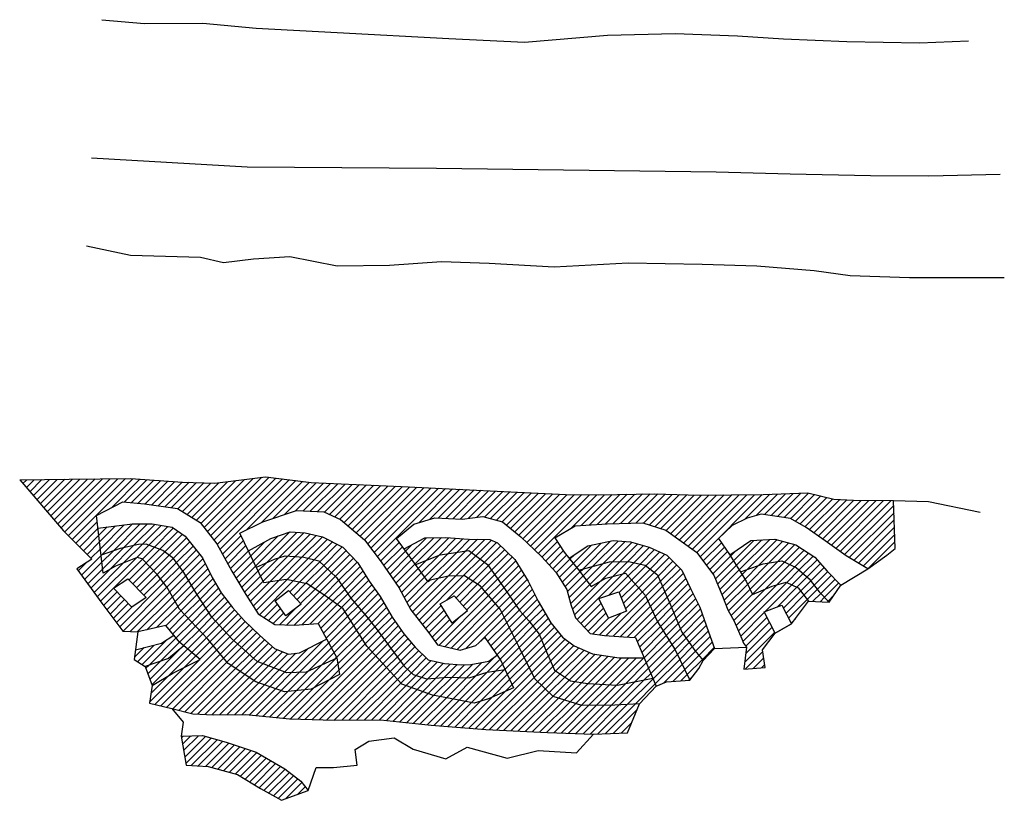
# Model space of a CAD drawing. Extents: x 148.48 to 149.48, y 346.77 to 348.53.
# Drawn here: x 148.48 to 149.07, y 348.07 to 348.53 of the extents above; entities that cross this region are included whole.
import ezdxf

# ---------------------------------------------------------------- set-up
doc = ezdxf.new("R2010")
doc.units = 0
doc.header["$MEASUREMENT"] = 0
doc.layers.get('0').update_dxf_attribs({"linetype": 'CONTINUOUS'})
for name, color, linetype in [('3569U', 7, 'CONTINUOUS'), ('B', 7, 'CONTINUOUS'), ('BROKEN', 8, 'CONTINUOUS'), ('G', 4, 'CONTINUOUS'), ('MOTIFB', 7, 'CONTINUOUS'), ('MOTIFG', 4, 'CONTINUOUS'), ('MOTIFR', 1, 'CONTINUOUS'), ('R', 1, 'CONTINUOUS')]:
    doc.layers.add(name, color=color, linetype=linetype)

# ---------------------------------------------------------------- blocks, each defined once
blk = doc.blocks.new('*X0')
at = {"color": 0}
for p, q in [((148.5274, 348.23033), (148.52777, 348.23071)), ((148.52788, 348.22632), (148.53286, 348.23131)), ((148.52835, 348.22231), (148.53795, 348.2319)), ((148.52883, 348.2183), (148.54304, 348.2325)), ((148.52941, 348.21438), (148.54812, 348.2331)), ((148.53642, 348.2169), (148.55261, 348.23309)), ((148.54293, 348.21892), (148.55709, 348.23308)), ((148.54863, 348.22013), (148.56134, 348.23285)), ((148.55385, 348.22086), (148.56525, 348.23226)), ((148.55782, 348.22035), (148.56915, 348.23168)), ((148.56113, 348.21916), (148.57267, 348.2307)), ((148.56443, 348.21797), (148.5753, 348.22885)), ((148.62186, 348.20805), (148.64203, 348.22822)), ((148.62801, 348.20971), (148.64638, 348.22809)), ((148.63556, 348.21277), (148.65056, 348.22777)), ((148.5674, 348.21645), (148.57794, 348.22699)), ((148.56995, 348.21451), (148.58032, 348.22488)), ((148.5725, 348.21257), (148.5823, 348.22237)), ((148.61893, 348.2141), (148.62733, 348.2225)), ((148.62039, 348.21107), (148.63526, 348.22595)), ((148.64122, 348.21394), (148.65436, 348.22708)), ((148.64535, 348.21359), (148.65805, 348.22628)), ((148.64949, 348.21323), (148.66175, 348.22549)), ((148.65325, 348.2125), (148.66472, 348.22398)), ((148.65689, 348.21165), (148.66769, 348.22245)), ((148.71346, 348.21434), (148.72394, 348.22482)), ((148.71536, 348.21175), (148.72848, 348.22487)), ((148.71727, 348.20917), (148.73303, 348.22493)), ((148.72386, 348.21127), (148.73742, 348.22483)), ((148.73133, 348.21424), (148.74162, 348.22454)), ((148.73688, 348.21531), (148.74582, 348.22425)), ((148.74215, 348.21609), (148.75006, 348.224)), ((148.74741, 348.21686), (148.75449, 348.22394)), ((148.75095, 348.21591), (148.75891, 348.22387)), ((148.75352, 348.21399), (148.7629, 348.22336)), ((148.75609, 348.21207), (148.76597, 348.22195)), ((148.81752, 348.20615), (148.83418, 348.22281)), ((148.82364, 348.20778), (148.83877, 348.2229)), ((148.82976, 348.20941), (148.84293, 348.22258)), ((148.83533, 348.21048), (148.84695, 348.2221)), ((148.90779, 348.21111), (148.91994, 348.22326)), ((148.90952, 348.20835), (148.92474, 348.22356)), ((148.91125, 348.20559), (148.92953, 348.22387)), ((148.91601, 348.20586), (148.93386, 348.22371)), ((148.92305, 348.2084), (148.93739, 348.22274)), ((148.57442, 348.21001), (148.58427, 348.21986)), ((148.5763, 348.2074), (148.58625, 348.21734)), ((148.66017, 348.21045), (148.67065, 348.22092)), ((148.6625, 348.20828), (148.67362, 348.2194)), ((148.66483, 348.20612), (148.67589, 348.21718)), ((148.71155, 348.21692), (148.71532, 348.22069)), ((148.75867, 348.21015), (148.76839, 348.21988)), ((148.76103, 348.20803), (148.77068, 348.21768)), ((148.81193, 348.20954), (148.82283, 348.22044)), ((148.81396, 348.20707), (148.8285, 348.22162)), ((148.83993, 348.21059), (148.85046, 348.22112)), ((148.84453, 348.2107), (148.85396, 348.22014)), ((148.84827, 348.20996), (148.85746, 348.21915)), ((148.85193, 348.20912), (148.86057, 348.21777)), ((148.85537, 348.20808), (148.86368, 348.21639)), ((148.90606, 348.21387), (148.90948, 348.21728)), ((148.92896, 348.20983), (148.94091, 348.22177)), ((148.93426, 348.21063), (148.94443, 348.22081)), ((148.9384, 348.21028), (148.94731, 348.21919)), ((148.94149, 348.20888), (148.95002, 348.21742)), ((148.57818, 348.20478), (148.58823, 348.21483)), ((148.57993, 348.20205), (148.59012, 348.21224)), ((148.66715, 348.20396), (148.67808, 348.21488)), ((148.66948, 348.20179), (148.68027, 348.21258)), ((148.67146, 348.19928), (148.68245, 348.21027)), ((148.76288, 348.20539), (148.77298, 348.21548)), ((148.76474, 348.20276), (148.77527, 348.21329)), ((148.7666, 348.20013), (148.77738, 348.21091)), ((148.80991, 348.21201), (148.81264, 348.21473)), ((148.85792, 348.20613), (148.86679, 348.21501)), ((148.86046, 348.20419), (148.86934, 348.21307)), ((148.86272, 348.20195), (148.87156, 348.2108)), ((148.94457, 348.20748), (148.95274, 348.21564)), ((148.94716, 348.20557), (148.95545, 348.21386)), ((148.94956, 348.20349), (148.95781, 348.21173)), ((148.58163, 348.19925), (148.59162, 348.20924)), ((148.58333, 348.19646), (148.59312, 348.20625)), ((148.67328, 348.19661), (148.68427, 348.2076)), ((148.67511, 348.19395), (148.68598, 348.20482)), ((148.76846, 348.19749), (148.77909, 348.20813)), ((148.77031, 348.19486), (148.7808, 348.20535)), ((148.86405, 348.1988), (148.87378, 348.20853)), ((148.86539, 348.19565), (148.876, 348.20626)), ((148.95197, 348.2014), (148.95994, 348.20937)), ((148.95415, 348.1991), (148.96206, 348.20701)), ((148.9561, 348.19656), (148.9642, 348.20466)), ((148.58502, 348.19367), (148.59462, 348.20326)), ((148.58673, 348.19088), (148.59616, 348.20031)), ((148.67694, 348.19129), (148.68769, 348.20204)), ((148.67877, 348.18863), (148.68941, 348.19927)), ((148.77215, 348.19221), (148.78251, 348.20257)), ((148.77399, 348.18955), (148.78422, 348.19979)), ((148.86673, 348.19249), (148.87776, 348.20352)), ((148.86806, 348.18934), (148.87921, 348.20048)), ((148.95806, 348.19402), (148.96642, 348.20238)), ((148.9601, 348.19157), (148.96863, 348.20011)), ((148.5885, 348.18816), (148.59781, 348.19747)), ((148.59027, 348.18544), (148.59947, 348.19464)), ((148.68085, 348.18622), (148.69127, 348.19664)), ((148.68293, 348.18381), (148.69317, 348.19405)), ((148.77582, 348.1869), (148.7858, 348.19688)), ((148.77765, 348.18424), (148.78731, 348.19389)), ((148.8694, 348.18618), (148.88065, 348.19744)), ((148.87074, 348.18303), (148.8821, 348.1944)), ((148.96227, 348.18926), (148.97085, 348.19783)), ((148.59204, 348.18272), (148.60114, 348.19182)), ((148.59381, 348.18), (148.6031, 348.18929)), ((148.59558, 348.17728), (148.60506, 348.18676)), ((148.68501, 348.1814), (148.69506, 348.19145)), ((148.68709, 348.17899), (148.69688, 348.18878)), ((148.77948, 348.18158), (148.78881, 348.19091)), ((148.78156, 348.17917), (148.79032, 348.18793)), ((148.87207, 348.17988), (148.8836, 348.1914)), ((148.87341, 348.17672), (148.88509, 348.1884)), ((148.96445, 348.18694), (148.96794, 348.19043)), ((148.59773, 348.17495), (148.60702, 348.18423)), ((148.59989, 348.17261), (148.60908, 348.1818)), ((148.68912, 348.17653), (148.69852, 348.18593)), ((148.69109, 348.17401), (148.70017, 348.18309)), ((148.78369, 348.17681), (148.79193, 348.18505)), ((148.78578, 348.17441), (148.79359, 348.18222)), ((148.87474, 348.17357), (148.88658, 348.18541)), ((148.87608, 348.17041), (148.88797, 348.18231)), ((148.60205, 348.17028), (148.61121, 348.17944)), ((148.6042, 348.16794), (148.61335, 348.17709)), ((148.60636, 348.16561), (148.61552, 348.17477)), ((148.69305, 348.17148), (148.70182, 348.18025)), ((148.695, 348.16894), (148.70346, 348.1774)), ((148.69691, 348.16636), (148.70531, 348.17476)), ((148.78776, 348.1719), (148.79525, 348.17939)), ((148.78974, 348.16939), (148.79691, 348.17656)), ((148.8776, 348.16745), (148.88913, 348.17897)), ((148.87945, 348.1648), (148.89029, 348.17564)), ((148.60863, 348.16339), (148.61781, 348.17257)), ((148.61099, 348.16126), (148.6201, 348.17037)), ((148.69882, 348.16377), (148.70717, 348.17213)), ((148.70072, 348.16119), (148.70903, 348.1695)), ((148.79164, 348.1668), (148.7986, 348.17375)), ((148.79296, 348.16363), (148.80062, 348.17128)), ((148.79429, 348.16046), (148.80264, 348.16881)), ((148.88129, 348.16216), (148.89144, 348.17231)), ((148.88314, 348.15951), (148.8926, 348.16897)), ((148.55389, 348.14906), (148.56882, 348.16399)), ((148.55798, 348.14866), (148.57423, 348.16491)), ((148.61335, 348.15914), (148.62239, 348.16817)), ((148.61572, 348.15701), (148.62469, 348.16598)), ((148.61808, 348.15488), (148.62705, 348.16385)), ((148.64332, 348.1442), (148.66248, 348.16336)), ((148.70263, 348.15861), (148.71093, 348.1669)), ((148.70454, 348.15603), (148.713, 348.16449)), ((148.79561, 348.1573), (148.80466, 348.16635)), ((148.79697, 348.15416), (148.80702, 348.16421)), ((148.88502, 348.1569), (148.89381, 348.16569)), ((148.54932, 348.15348), (148.55498, 348.15913)), ((148.55116, 348.15082), (148.56101, 348.16068)), ((148.56477, 348.15096), (148.57625, 348.16245)), ((148.57743, 348.15913), (148.57865, 348.16035)), ((148.62045, 348.15276), (148.62942, 348.16173)), ((148.62288, 348.1507), (148.63178, 348.1596)), ((148.62614, 348.14947), (148.63456, 348.15789)), ((148.63917, 348.14454), (148.65338, 348.15875)), ((148.64797, 348.14436), (148.66552, 348.16191)), ((148.65301, 348.14491), (148.66709, 348.15899)), ((148.70648, 348.15348), (148.71507, 348.16207)), ((148.70842, 348.15093), (148.71714, 348.15965)), ((148.71037, 348.14838), (148.71939, 348.15741)), ((148.79834, 348.15104), (148.80963, 348.16234)), ((148.79971, 348.14792), (148.81224, 348.16046)), ((148.80146, 348.14519), (148.8153, 348.15902)), ((148.80413, 348.14336), (148.8184, 348.15764)), ((148.88709, 348.15448), (148.89502, 348.16242)), ((148.88915, 348.15206), (148.89624, 348.15914)), ((148.62939, 348.14823), (148.63776, 348.1566)), ((148.63265, 348.147), (148.64096, 348.15531)), ((148.63591, 348.14577), (148.64588, 348.15574)), ((148.66119, 348.1486), (148.66866, 348.15607)), ((148.66938, 348.1523), (148.67023, 348.15315)), ((148.71263, 348.14616), (148.72166, 348.15518)), ((148.71501, 348.14404), (148.72392, 348.15296)), ((148.71792, 348.14247), (148.72688, 348.15143)), ((148.75374, 348.14237), (148.76532, 348.15394)), ((148.76032, 348.14445), (148.76804, 348.15217)), ((148.8068, 348.14154), (148.82151, 348.15625)), ((148.80946, 348.13972), (148.82492, 348.15517)), ((148.813, 348.13877), (148.82883, 348.1546)), ((148.81687, 348.13815), (148.83275, 348.15402)), ((148.82078, 348.13757), (148.83666, 348.15345)), ((148.82503, 348.13732), (148.84075, 348.15304)), ((148.82928, 348.13708), (148.84523, 348.15304)), ((148.83352, 348.13684), (148.84972, 348.15303)), ((148.83777, 348.1366), (148.8542, 348.15302)), ((148.7213, 348.14136), (148.73053, 348.15059)), ((148.725, 348.14057), (148.73418, 348.14975)), ((148.7299, 348.14097), (148.73825, 348.14932)), ((148.73479, 348.14138), (148.74241, 348.149)), ((148.73935, 348.14145), (148.74681, 348.14891)), ((148.74368, 348.14129), (148.7517, 348.14931)), ((148.74802, 348.14113), (148.75717, 348.15029)), ((148.76556, 348.14521), (148.76957, 348.14921)), ((148.77078, 348.14594), (148.77097, 348.14613)), ((148.84318, 348.13751), (148.8556, 348.14994)), ((148.84879, 348.13864), (148.85695, 348.1468)), ((148.85441, 348.13976), (148.8583, 348.14365))]:
    blk.add_line(p, q, dxfattribs=at)
blk = doc.blocks.new('*X1')
at = {"color": 0}
for p, q in [((148.52979, 348.21027), (148.53642, 348.2169)), ((148.53026, 348.20626), (148.54293, 348.21892)), ((148.53445, 348.20595), (148.54863, 348.22013)), ((148.54295, 348.20997), (148.55385, 348.22086)), ((148.55039, 348.21292), (148.55782, 348.22035)), ((148.55403, 348.21206), (148.56113, 348.21916)), ((148.55621, 348.20975), (148.56443, 348.21797)), ((148.55838, 348.20744), (148.5674, 348.21645)), ((148.7249, 348.19884), (148.74215, 348.21609)), ((148.73115, 348.2006), (148.74741, 348.21686)), ((148.52931, 348.21428), (148.52941, 348.21438)), ((148.56056, 348.20513), (148.56995, 348.21451)), ((148.56274, 348.20281), (148.5725, 348.21257)), ((148.62479, 348.202), (148.63556, 348.21277)), ((148.62625, 348.19897), (148.64122, 348.21394)), ((148.63026, 348.19849), (148.64535, 348.21359)), ((148.63555, 348.19929), (148.64949, 348.21323)), ((148.6406, 348.19986), (148.65325, 348.2125)), ((148.64428, 348.19904), (148.65689, 348.21165)), ((148.64796, 348.19823), (148.66017, 348.21045)), ((148.71918, 348.20659), (148.72386, 348.21127)), ((148.72109, 348.20401), (148.73133, 348.21424)), ((148.723, 348.20142), (148.73688, 348.21531)), ((148.73696, 348.20191), (148.75095, 348.21591)), ((148.74153, 348.202), (148.75352, 348.21399)), ((148.74607, 348.20205), (148.75609, 348.21207)), ((148.74909, 348.20058), (148.75867, 348.21015)), ((148.82175, 348.19691), (148.83533, 348.21048)), ((148.82813, 348.19879), (148.83993, 348.21059)), ((148.83549, 348.20166), (148.84453, 348.2107)), ((148.91774, 348.19411), (148.93426, 348.21063)), ((148.91919, 348.19108), (148.9384, 348.21028)), ((148.56472, 348.2003), (148.57442, 348.21001)), ((148.5667, 348.19779), (148.5763, 348.2074)), ((148.56867, 348.19528), (148.57818, 348.20478)), ((148.62332, 348.20502), (148.62801, 348.20971)), ((148.65164, 348.19742), (148.6625, 348.20828)), ((148.65461, 348.1959), (148.66483, 348.20612)), ((148.75182, 348.19882), (148.76103, 348.20803)), ((148.75456, 348.19706), (148.76288, 348.20539)), ((148.81594, 348.20457), (148.81752, 348.20615)), ((148.81788, 348.20202), (148.82364, 348.20778)), ((148.81982, 348.19946), (148.82976, 348.20941)), ((148.84153, 348.20322), (148.84827, 348.20996)), ((148.84465, 348.20184), (148.85193, 348.20912)), ((148.84677, 348.19947), (148.85537, 348.20808)), ((148.84889, 348.19711), (148.85792, 348.20613)), ((148.85102, 348.19474), (148.86046, 348.20419)), ((148.91298, 348.20283), (148.91601, 348.20586)), ((148.91471, 348.20007), (148.92305, 348.2084)), ((148.91629, 348.19715), (148.92896, 348.20983)), ((148.92668, 348.19407), (148.94149, 348.20888)), ((148.93377, 348.19668), (148.94457, 348.20748)), ((148.93969, 348.19811), (148.94716, 348.20557)), ((148.57031, 348.19243), (148.57993, 348.20205)), ((148.57193, 348.18956), (148.58163, 348.19925)), ((148.65733, 348.19413), (148.66715, 348.20396)), ((148.66005, 348.19236), (148.66948, 348.20179)), ((148.66276, 348.19058), (148.67146, 348.19928)), ((148.75708, 348.1951), (148.76474, 348.20276)), ((148.75915, 348.19268), (148.7666, 348.20013)), ((148.85314, 348.19238), (148.86272, 348.20195)), ((148.85514, 348.18988), (148.86405, 348.1988)), ((148.94273, 348.19665), (148.94956, 348.20349)), ((148.94577, 348.1952), (148.95197, 348.2014)), ((148.94801, 348.19295), (148.95415, 348.1991)), ((148.57355, 348.18669), (148.58333, 348.19646)), ((148.57518, 348.18382), (148.58502, 348.19367)), ((148.66538, 348.18871), (148.67328, 348.19661)), ((148.66798, 348.18682), (148.67511, 348.19395)), ((148.76122, 348.19026), (148.76846, 348.19749)), ((148.76329, 348.18784), (148.77031, 348.19486)), ((148.85657, 348.18682), (148.86539, 348.19565)), ((148.858, 348.18376), (148.86673, 348.19249)), ((148.95, 348.19045), (148.9561, 348.19656)), ((148.952, 348.18796), (148.95806, 348.19402)), ((148.57701, 348.18116), (148.58673, 348.19088)), ((148.57919, 348.17885), (148.5885, 348.18816)), ((148.67058, 348.18493), (148.67694, 348.19129)), ((148.67318, 348.18304), (148.67877, 348.18863)), ((148.76536, 348.18542), (148.77215, 348.19221)), ((148.76743, 348.183), (148.77399, 348.18955)), ((148.76911, 348.18019), (148.77582, 348.1869)), ((148.85943, 348.1807), (148.86806, 348.18934)), ((148.95536, 348.18683), (148.9601, 348.19157)), ((148.95959, 348.18657), (148.96227, 348.18926)), ((148.96383, 348.18632), (148.96445, 348.18694)), ((148.58137, 348.17654), (148.59027, 348.18544)), ((148.58355, 348.17423), (148.59204, 348.18272)), ((148.67527, 348.18064), (148.68085, 348.18622)), ((148.677, 348.17788), (148.68293, 348.18381)), ((148.67873, 348.17512), (148.68501, 348.1814)), ((148.77061, 348.1772), (148.77765, 348.18424)), ((148.77211, 348.1742), (148.77948, 348.18158)), ((148.86086, 348.17765), (148.8694, 348.18618)), ((148.86229, 348.17459), (148.87074, 348.18303)), ((148.58573, 348.17192), (148.59381, 348.18)), ((148.58791, 348.16961), (148.59558, 348.17728)), ((148.59008, 348.1673), (148.59773, 348.17495)), ((148.68047, 348.17237), (148.68709, 348.17899)), ((148.6822, 348.16961), (148.68912, 348.17653)), ((148.7736, 348.17121), (148.78156, 348.17917)), ((148.7751, 348.16822), (148.78369, 348.17681)), ((148.86402, 348.17182), (148.87207, 348.17988)), ((148.86576, 348.16907), (148.87341, 348.17672)), ((148.59226, 348.16499), (148.59989, 348.17261)), ((148.59436, 348.16259), (148.60205, 348.17028)), ((148.68393, 348.16685), (148.69109, 348.17401)), ((148.68566, 348.16409), (148.69305, 348.17148)), ((148.6874, 348.16133), (148.695, 348.16894)), ((148.7766, 348.16522), (148.78578, 348.17441)), ((148.77809, 348.16223), (148.78776, 348.1719)), ((148.77959, 348.15923), (148.78974, 348.16939)), ((148.86749, 348.16632), (148.87474, 348.17357)), ((148.86923, 348.16357), (148.87608, 348.17041)), ((148.59641, 348.16015), (148.6042, 348.16794)), ((148.59846, 348.15771), (148.60636, 348.16561)), ((148.6005, 348.15526), (148.60863, 348.16339)), ((148.68935, 348.1588), (148.69691, 348.16636)), ((148.69151, 348.15647), (148.69882, 348.16377)), ((148.78108, 348.15623), (148.79164, 348.1668)), ((148.78257, 348.15323), (148.79296, 348.16363)), ((148.87097, 348.16081), (148.8776, 348.16745)), ((148.87271, 348.15806), (148.87945, 348.1648)), ((148.55842, 348.14012), (148.57743, 348.15913)), ((148.55958, 348.13679), (148.58109, 348.1583)), ((148.60255, 348.15282), (148.61099, 348.16126)), ((148.6046, 348.15038), (148.61335, 348.15914)), ((148.69367, 348.15414), (148.70072, 348.16119)), ((148.69582, 348.1518), (148.70263, 348.15861)), ((148.78406, 348.15023), (148.79429, 348.16046)), ((148.78555, 348.14723), (148.79561, 348.1573)), ((148.87421, 348.15507), (148.88129, 348.16216)), ((148.87568, 348.15205), (148.88314, 348.15951)), ((148.56938, 348.14211), (148.58352, 348.15625)), ((148.57891, 348.14714), (148.58596, 348.15419)), ((148.58792, 348.15166), (148.5884, 348.15214)), ((148.60709, 348.14838), (148.61572, 348.15701)), ((148.6098, 348.1466), (148.61808, 348.15488)), ((148.61251, 348.14482), (148.62045, 348.15276)), ((148.65092, 348.13384), (148.66938, 348.1523)), ((148.69798, 348.14947), (148.70454, 348.15603)), ((148.70014, 348.14714), (148.70648, 348.15348)), ((148.78704, 348.14423), (148.79697, 348.15416)), ((148.87714, 348.14903), (148.88502, 348.1569)), ((148.87861, 348.14601), (148.88709, 348.15448)), ((148.88008, 348.14299), (148.88915, 348.15206)), ((148.55609, 348.14678), (148.55798, 348.14866)), ((148.55726, 348.14345), (148.56477, 348.15096)), ((148.61521, 348.14304), (148.62288, 348.1507)), ((148.61792, 348.14125), (148.62614, 348.14947)), ((148.62063, 348.13947), (148.62939, 348.14823)), ((148.62367, 348.13802), (148.63265, 348.147)), ((148.627, 348.13686), (148.63591, 348.14577)), ((148.64593, 348.13334), (148.66119, 348.1486)), ((148.65665, 348.13508), (148.67095, 348.14938)), ((148.66603, 348.13997), (148.67163, 348.14557)), ((148.7023, 348.14481), (148.70842, 348.15093)), ((148.70446, 348.14248), (148.71037, 348.14838)), ((148.70662, 348.14014), (148.71263, 348.14616)), ((148.75103, 348.12619), (148.77078, 348.14594)), ((148.78853, 348.14123), (148.79834, 348.15104)), ((148.7906, 348.13881), (148.79971, 348.14792)), ((148.63033, 348.1357), (148.63917, 348.14454)), ((148.63367, 348.13455), (148.64332, 348.1442)), ((148.637, 348.13339), (148.64797, 348.14436)), ((148.64094, 348.13284), (148.65301, 348.14491)), ((148.70877, 348.13781), (148.71501, 348.14404)), ((148.71185, 348.1364), (148.71792, 348.14247)), ((148.71516, 348.13522), (148.7213, 348.14136)), ((148.71847, 348.13403), (148.725, 348.14057)), ((148.72177, 348.13285), (148.7299, 348.14097)), ((148.72508, 348.13166), (148.73479, 348.14138)), ((148.72849, 348.13059), (148.73935, 348.14145)), ((148.73224, 348.12985), (148.74368, 348.14129)), ((148.73599, 348.12911), (148.74802, 348.14113)), ((148.73974, 348.12837), (148.75374, 348.14237)), ((148.7435, 348.12764), (148.76032, 348.14445)), ((148.74727, 348.12691), (148.76556, 348.14521)), ((148.75636, 348.12703), (148.77238, 348.14304)), ((148.76309, 348.12927), (148.77378, 348.13996)), ((148.79289, 348.13662), (148.80146, 348.14519)), ((148.79519, 348.13442), (148.80413, 348.14336)), ((148.79748, 348.13223), (148.8068, 348.14154)), ((148.79978, 348.13003), (148.80946, 348.13972)), ((148.83945, 348.12481), (148.85441, 348.13976)), ((148.84419, 348.12505), (148.85965, 348.14051)), ((148.88155, 348.13997), (148.88339, 348.14181)), ((148.77113, 348.13282), (148.77519, 348.13687)), ((148.80313, 348.1289), (148.813, 348.13877)), ((148.80656, 348.12783), (148.81687, 348.13815)), ((148.80999, 348.12677), (148.82078, 348.13757)), ((148.81341, 348.12571), (148.82503, 348.13732)), ((148.81684, 348.12465), (148.82928, 348.13708)), ((148.82129, 348.12461), (148.83352, 348.13684)), ((148.8258, 348.12462), (148.83777, 348.1366)), ((148.83031, 348.12464), (148.84318, 348.13751)), ((148.83481, 348.12466), (148.84879, 348.13864)), ((148.84892, 348.1253), (148.86099, 348.13737))]:
    blk.add_line(p, q, dxfattribs=at)
blk = doc.blocks.new('*X2')
at = {"color": 0}
for p, q in [((148.48245, 348.25722), (148.48472, 348.2595)), ((148.48453, 348.25482), (148.48928, 348.25956)), ((148.48661, 348.25241), (148.49383, 348.25963)), ((148.48869, 348.25), (148.49839, 348.2597)), ((148.49078, 348.24759), (148.50294, 348.25976)), ((148.49286, 348.24519), (148.5075, 348.25983)), ((148.49494, 348.24278), (148.51205, 348.25989)), ((148.49702, 348.24037), (148.51658, 348.25993)), ((148.49911, 348.23796), (148.52112, 348.25998)), ((148.50119, 348.23556), (148.52566, 348.26002)), ((148.50327, 348.23315), (148.53019, 348.26007)), ((148.50535, 348.23074), (148.53473, 348.26012)), ((148.50748, 348.22838), (148.53927, 348.26016)), ((148.50972, 348.22613), (148.5438, 348.26021)), ((148.51196, 348.22388), (148.54824, 348.26016)), ((148.5354, 348.24283), (148.55245, 348.25988)), ((148.54334, 348.24627), (148.55666, 348.25959)), ((148.54744, 348.24588), (148.56087, 348.25931)), ((148.55154, 348.2455), (148.56507, 348.25903)), ((148.55563, 348.2451), (148.56928, 348.25875)), ((148.55957, 348.24454), (148.57349, 348.25846)), ((148.5635, 348.24399), (148.5777, 348.25818)), ((148.56743, 348.24343), (148.58201, 348.25801)), ((148.57137, 348.24287), (148.58634, 348.25784)), ((148.57519, 348.2422), (148.59066, 348.25768)), ((148.57796, 348.24049), (148.59499, 348.25751)), ((148.58074, 348.23878), (148.59967, 348.25771)), ((148.58352, 348.23706), (148.60483, 348.25838)), ((148.58629, 348.23535), (148.60999, 348.25905)), ((148.58891, 348.23347), (148.61515, 348.25972)), ((148.59088, 348.23095), (148.62031, 348.26039)), ((148.59284, 348.22843), (148.62547, 348.26106)), ((148.59481, 348.22591), (148.62996, 348.26105)), ((148.59678, 348.22338), (148.63394, 348.26054)), ((148.59869, 348.22081), (148.63792, 348.26004)), ((148.6003, 348.21792), (148.6419, 348.25953)), ((148.61656, 348.22969), (148.64588, 348.25902)), ((148.62544, 348.23409), (148.64986, 348.25851)), ((148.63232, 348.23647), (148.65384, 348.258)), ((148.63902, 348.23868), (148.65805, 348.25772)), ((148.64572, 348.2409), (148.66236, 348.25753)), ((148.65021, 348.2409), (148.66666, 348.25735)), ((148.6545, 348.24069), (148.67097, 348.25716)), ((148.65878, 348.24048), (148.67527, 348.25698)), ((148.66295, 348.24016), (148.67958, 348.25679)), ((148.66603, 348.23875), (148.68388, 348.25661)), ((148.66911, 348.23735), (148.68819, 348.25642)), ((148.6722, 348.23594), (148.69249, 348.25623)), ((148.67471, 348.23396), (148.6968, 348.25605)), ((148.67713, 348.23189), (148.7011, 348.25586)), ((148.67956, 348.22983), (148.70541, 348.25568)), ((148.68198, 348.22776), (148.70971, 348.25549)), ((148.68441, 348.2257), (148.71399, 348.25528)), ((148.68683, 348.22363), (148.71827, 348.25508)), ((148.68877, 348.22108), (148.72256, 348.25487)), ((148.69071, 348.21853), (148.72684, 348.25466)), ((148.69265, 348.21598), (148.73113, 348.25446)), ((148.69458, 348.21342), (148.73541, 348.25425)), ((148.71956, 348.23391), (148.73969, 348.25404)), ((148.72602, 348.23588), (148.74398, 348.25384)), ((148.73131, 348.23668), (148.74826, 348.25363)), ((148.73557, 348.23645), (148.75254, 348.25342)), ((148.73984, 348.23623), (148.75683, 348.25322)), ((148.7441, 348.236), (148.76111, 348.25301)), ((148.74899, 348.2364), (148.76539, 348.2528)), ((148.75416, 348.23708), (148.76968, 348.2526)), ((148.7588, 348.23723), (148.77396, 348.25239)), ((148.76233, 348.23627), (148.77824, 348.25218)), ((148.76586, 348.23531), (148.78253, 348.25198)), ((148.7694, 348.23435), (148.78681, 348.25177)), ((148.77191, 348.23238), (148.79109, 348.25156)), ((148.7744, 348.23038), (148.79538, 348.25136)), ((148.93031, 348.23811), (148.94355, 348.25135)), ((148.93423, 348.23754), (148.94821, 348.25153)), ((148.93814, 348.23697), (148.95274, 348.25156)), ((148.77688, 348.22837), (148.79966, 348.25115)), ((148.77937, 348.22637), (148.80395, 348.25094)), ((148.78175, 348.22426), (148.80826, 348.25077)), ((148.78404, 348.22205), (148.81269, 348.25071)), ((148.78632, 348.21985), (148.81711, 348.25064)), ((148.78861, 348.21765), (148.82154, 348.25057)), ((148.79089, 348.21544), (148.82596, 348.25051)), ((148.81054, 348.2306), (148.8305, 348.25056)), ((148.81673, 348.2323), (148.83508, 348.25065)), ((148.82152, 348.2326), (148.83967, 348.25074)), ((148.82631, 348.2329), (148.84425, 348.25084)), ((148.8311, 348.2332), (148.84883, 348.25093)), ((148.83576, 348.23337), (148.85342, 348.25103)), ((148.84037, 348.23349), (148.858, 348.25112)), ((148.84499, 348.23362), (148.86249, 348.25112)), ((148.8496, 348.23374), (148.86683, 348.25097)), ((148.85406, 348.23371), (148.87117, 348.25082)), ((148.85746, 348.23262), (148.87551, 348.25067)), ((148.86086, 348.23153), (148.87985, 348.25052)), ((148.86427, 348.23044), (148.8842, 348.25037)), ((148.86759, 348.22928), (148.88859, 348.25028)), ((148.8702, 348.2274), (148.89313, 348.25033)), ((148.87282, 348.22552), (148.89767, 348.25038)), ((148.87543, 348.22364), (148.90221, 348.25043)), ((148.87804, 348.22176), (148.90675, 348.25048)), ((148.88065, 348.21989), (148.91129, 348.25053)), ((148.88326, 348.21801), (148.91583, 348.25057)), ((148.88583, 348.21608), (148.92037, 348.25062)), ((148.88776, 348.21352), (148.92491, 348.25067)), ((148.91466, 348.23593), (148.92956, 348.25083)), ((148.92134, 348.23812), (148.93422, 348.251)), ((148.92639, 348.23869), (148.93888, 348.25118)), ((148.94205, 348.23638), (148.95638, 348.25071)), ((148.94491, 348.23476), (148.96002, 348.24986)), ((148.94778, 348.23313), (148.96365, 348.24901)), ((148.95064, 348.23151), (148.96729, 348.24816)), ((148.95333, 348.22971), (148.97142, 348.2478)), ((148.95596, 348.22784), (148.97564, 348.24752)), ((148.95859, 348.22598), (148.97987, 348.24726)), ((148.96121, 348.22412), (148.98432, 348.24723)), ((148.96383, 348.22225), (148.98878, 348.24719)), ((148.96645, 348.22037), (148.99324, 348.24716)), ((148.96906, 348.21849), (148.99769, 348.24713)), ((148.97167, 348.21661), (149.00215, 348.24709)), ((148.97428, 348.21474), (149.00374, 348.2442)), ((148.97701, 348.21298), (149.00388, 348.23984)), ((148.5142, 348.22162), (148.52692, 348.23435)), ((148.9798, 348.21127), (149.00402, 348.23549)), ((148.51644, 348.21937), (148.5274, 348.23033)), ((148.98259, 348.20957), (149.00415, 348.23113)), ((148.51867, 348.21712), (148.52788, 348.22632)), ((148.52091, 348.21487), (148.52835, 348.22231)), ((148.6019, 348.21504), (148.61306, 348.2262)), ((148.60351, 348.21215), (148.61453, 348.22317)), ((148.69652, 348.21087), (148.70773, 348.22208)), ((148.79317, 348.21323), (148.80234, 348.22239)), ((148.88969, 348.21097), (148.90063, 348.2219)), ((148.98538, 348.20787), (149.00429, 348.22678)), ((148.98821, 348.20621), (149.00442, 348.22242)), ((148.52315, 348.21262), (148.52883, 348.2183)), ((148.60511, 348.20926), (148.61599, 348.22015)), ((148.60672, 348.20638), (148.61746, 348.21712)), ((148.69837, 348.20823), (148.70964, 348.2195)), ((148.7002, 348.20557), (148.71155, 348.21692)), ((148.79531, 348.21088), (148.80413, 348.2197)), ((148.79745, 348.20853), (148.80593, 348.21701)), ((148.89162, 348.20841), (148.90245, 348.21923)), ((148.89356, 348.20585), (148.90427, 348.21657)), ((148.51746, 348.20243), (148.52931, 348.21428)), ((148.51935, 348.19984), (148.52979, 348.21027)), ((148.52694, 348.18946), (148.55039, 348.21292)), ((148.52883, 348.18687), (148.55403, 348.21206)), ((148.60836, 348.20353), (148.61893, 348.2141)), ((148.61004, 348.20072), (148.62039, 348.21107)), ((148.70203, 348.20291), (148.71346, 348.21434)), ((148.70386, 348.20025), (148.71536, 348.21175)), ((148.79959, 348.20618), (148.80789, 348.21447)), ((148.80168, 348.20378), (148.80991, 348.21201)), ((148.89549, 348.20329), (148.90606, 348.21387)), ((148.897, 348.20031), (148.90779, 348.21111)), ((148.51556, 348.20503), (148.52054, 348.21)), ((148.52125, 348.19724), (148.53026, 348.20626)), ((148.52314, 348.19465), (148.53445, 348.20595)), ((148.52504, 348.19205), (148.54295, 348.20997)), ((148.54594, 348.19949), (148.55621, 348.20975)), ((148.54817, 348.19723), (148.55838, 348.20744)), ((148.5504, 348.19496), (148.56056, 348.20513)), ((148.61171, 348.19791), (148.62186, 348.20805)), ((148.61339, 348.19509), (148.62332, 348.20502)), ((148.70569, 348.19759), (148.71727, 348.20917)), ((148.70751, 348.19492), (148.71918, 348.20659)), ((148.80345, 348.20106), (148.81193, 348.20954)), ((148.80522, 348.19833), (148.81396, 348.20707)), ((148.80699, 348.19561), (148.81594, 348.20457)), ((148.8983, 348.19713), (148.90952, 348.20835)), ((148.89961, 348.19394), (148.91125, 348.20559)), ((148.55263, 348.1927), (148.56274, 348.20281)), ((148.55486, 348.19044), (148.56472, 348.2003)), ((148.61507, 348.19228), (148.62479, 348.202)), ((148.61678, 348.18951), (148.62625, 348.19897)), ((148.61853, 348.18676), (148.63026, 348.19849)), ((148.62028, 348.18402), (148.63555, 348.19929)), ((148.62202, 348.18127), (148.6406, 348.19986)), ((148.62407, 348.17883), (148.64428, 348.19904)), ((148.70909, 348.19201), (148.72109, 348.20401)), ((148.71067, 348.1891), (148.723, 348.20142)), ((148.71226, 348.1862), (148.7249, 348.19884)), ((148.71384, 348.18329), (148.73115, 348.2006)), ((148.71562, 348.18058), (148.73696, 348.20191)), ((148.7176, 348.17807), (148.74153, 348.202)), ((148.71958, 348.17556), (148.74607, 348.20205)), ((148.73584, 348.18733), (148.74909, 348.20058)), ((148.74181, 348.18881), (148.75182, 348.19882)), ((148.80847, 348.1926), (148.81788, 348.20202)), ((148.80941, 348.18906), (148.81982, 348.19946)), ((148.81148, 348.18215), (148.82813, 348.19879)), ((148.81264, 348.17882), (148.83549, 348.20166)), ((148.81422, 348.17591), (148.84153, 348.20322)), ((148.83341, 348.19061), (148.84465, 348.20184)), ((148.83937, 348.19208), (148.84677, 348.19947)), ((148.90092, 348.19076), (148.91298, 348.20283)), ((148.90218, 348.18754), (148.91471, 348.20007)), ((148.53075, 348.18429), (148.53886, 348.19241)), ((148.5404, 348.1715), (148.5667, 348.19779)), ((148.54239, 348.16899), (148.56867, 348.19528)), ((148.54664, 348.16875), (148.57031, 348.19243)), ((148.64218, 348.19245), (148.64796, 348.19823)), ((148.64434, 348.19012), (148.65164, 348.19742)), ((148.64651, 348.1878), (148.65461, 348.1959)), ((148.64868, 348.18548), (148.65733, 348.19413)), ((148.7439, 348.18641), (148.75456, 348.19706)), ((148.74599, 348.18401), (148.75708, 348.1951)), ((148.74808, 348.1816), (148.75915, 348.19268)), ((148.81035, 348.18551), (148.82175, 348.19691)), ((148.84064, 348.18886), (148.84889, 348.19711)), ((148.84191, 348.18564), (148.85102, 348.19474)), ((148.90344, 348.1843), (148.91629, 348.19715)), ((148.90476, 348.18113), (148.91774, 348.19411)), ((148.90797, 348.17536), (148.92668, 348.19407)), ((148.90938, 348.17228), (148.93377, 348.19668)), ((148.91074, 348.16916), (148.93969, 348.19811)), ((148.92697, 348.1809), (148.94273, 348.19665)), ((148.93413, 348.18356), (148.94577, 348.1952)), ((148.93776, 348.1827), (148.94801, 348.19295)), ((148.53268, 348.18173), (148.54108, 348.19013)), ((148.53461, 348.17917), (148.5433, 348.18786)), ((148.55089, 348.16851), (148.57193, 348.18956)), ((148.55663, 348.16976), (148.57355, 348.18669)), ((148.64037, 348.17269), (148.66005, 348.19236)), ((148.64474, 348.17256), (148.66276, 348.19058)), ((148.64957, 348.1729), (148.66538, 348.18871)), ((148.65443, 348.17327), (148.66798, 348.18682)), ((148.73154, 348.16058), (148.76122, 348.19026)), ((148.73519, 348.15974), (148.76329, 348.18784)), ((148.83147, 348.16621), (148.85514, 348.18988)), ((148.83568, 348.16594), (148.85657, 348.18682)), ((148.84318, 348.18242), (148.85314, 348.19238)), ((148.90636, 348.17825), (148.91919, 348.19108)), ((148.93928, 348.17974), (148.95, 348.19045)), ((148.94081, 348.17677), (148.952, 348.18796)), ((148.53654, 348.17661), (148.54552, 348.18559)), ((148.53847, 348.17406), (148.54812, 348.18371)), ((148.56249, 348.17113), (148.57518, 348.18382)), ((148.56816, 348.17231), (148.57701, 348.18116)), ((148.62681, 348.17708), (148.63485, 348.18512)), ((148.62954, 348.17532), (148.63672, 348.18251)), ((148.63601, 348.17281), (148.64643, 348.18323)), ((148.65923, 348.17358), (148.67058, 348.18493)), ((148.6608, 348.17066), (148.67318, 348.18304)), ((148.66237, 348.16774), (148.67527, 348.18064)), ((148.72156, 348.17304), (148.73286, 348.18435)), ((148.72354, 348.17053), (148.73457, 348.18157)), ((148.73884, 348.15889), (148.76536, 348.18542)), ((148.74248, 348.15805), (148.76743, 348.183)), ((148.8164, 348.1736), (148.8285, 348.1857)), ((148.81858, 348.17129), (148.82999, 348.1827)), ((148.8399, 348.16566), (148.858, 348.18376)), ((148.84415, 348.16542), (148.85943, 348.1807)), ((148.57018, 348.16985), (148.57919, 348.17885)), ((148.57221, 348.16738), (148.58137, 348.17654)), ((148.63228, 348.17357), (148.6386, 348.17989)), ((148.66394, 348.16482), (148.677, 348.17788)), ((148.66552, 348.16191), (148.67873, 348.17512)), ((148.72551, 348.16802), (148.73628, 348.17879)), ((148.72738, 348.1654), (148.73799, 348.17601)), ((148.72925, 348.16278), (148.74318, 348.17671)), ((148.74758, 348.15866), (148.76911, 348.18019)), ((148.75555, 348.16214), (148.77061, 348.1772)), ((148.82076, 348.16898), (148.83148, 348.1797)), ((148.82367, 348.16739), (148.83297, 348.1767)), ((148.82753, 348.16676), (148.84035, 348.17959)), ((148.84844, 348.16523), (148.86086, 348.17765)), ((148.91211, 348.16603), (148.92638, 348.1803)), ((148.91344, 348.16287), (148.9279, 348.17733)), ((148.94234, 348.17381), (148.94487, 348.17634)), ((148.57423, 348.16491), (148.58355, 348.17423)), ((148.57625, 348.16245), (148.58573, 348.17192)), ((148.57865, 348.16035), (148.58791, 348.16961)), ((148.66709, 348.15899), (148.68047, 348.17237)), ((148.66866, 348.15607), (148.6822, 348.16961)), ((148.76064, 348.16274), (148.77211, 348.1742)), ((148.76249, 348.1601), (148.7736, 348.17121)), ((148.85022, 348.16251), (148.86229, 348.17459)), ((148.85156, 348.15937), (148.86402, 348.17182)), ((148.85291, 348.15622), (148.86576, 348.16907)), ((148.91513, 348.16007), (148.92942, 348.17436)), ((148.91518, 348.15563), (148.93094, 348.17139)), ((148.58109, 348.1583), (148.59008, 348.1673)), ((148.58352, 348.15625), (148.59226, 348.16499)), ((148.67023, 348.15315), (148.68393, 348.16685)), ((148.67095, 348.14938), (148.68566, 348.16409)), ((148.76434, 348.15746), (148.7751, 348.16822)), ((148.76619, 348.15482), (148.7766, 348.16522)), ((148.85426, 348.15308), (148.86749, 348.16632)), ((148.8556, 348.14994), (148.86923, 348.16357)), ((148.91449, 348.15045), (148.93246, 348.16842)), ((148.56504, 348.12429), (148.59846, 348.15771)), ((148.58596, 348.15419), (148.59436, 348.16259)), ((148.5884, 348.15214), (148.59641, 348.16015)), ((148.64696, 348.11641), (148.68935, 348.1588)), ((148.67163, 348.14557), (148.6874, 348.16133)), ((148.76804, 348.15217), (148.77809, 348.16223)), ((148.76957, 348.14921), (148.77959, 348.15923)), ((148.85695, 348.1468), (148.87097, 348.16081)), ((148.8583, 348.14365), (148.87271, 348.15806)), ((148.56143, 348.12517), (148.58792, 348.15166)), ((148.56865, 348.12341), (148.6005, 348.15526)), ((148.57225, 348.12252), (148.60255, 348.15282)), ((148.65133, 348.11628), (148.69151, 348.15647)), ((148.65569, 348.11616), (148.69367, 348.15414)), ((148.66005, 348.11603), (148.69582, 348.1518)), ((148.77097, 348.14613), (148.78108, 348.15623)), ((148.77238, 348.14304), (148.78257, 348.15323)), ((148.85965, 348.14051), (148.87421, 348.15507)), ((148.86099, 348.13737), (148.87568, 348.15205)), ((148.91478, 348.14625), (148.92539, 348.15686)), ((148.91963, 348.14661), (148.92597, 348.15295)), ((148.55823, 348.12647), (148.57891, 348.14714)), ((148.57581, 348.12159), (148.6046, 348.15038)), ((148.57937, 348.12066), (148.60709, 348.14838)), ((148.58293, 348.11973), (148.6098, 348.1466)), ((148.66442, 348.11591), (148.69798, 348.14947)), ((148.66878, 348.11578), (148.70014, 348.14714)), ((148.77378, 348.13996), (148.78406, 348.15023)), ((148.77519, 348.13687), (148.78555, 348.14723)), ((148.86611, 348.138), (148.87714, 348.14903)), ((148.87152, 348.13891), (148.87861, 348.14601)), ((148.92448, 348.14697), (148.92655, 348.14904)), ((148.55903, 348.13175), (148.56938, 348.14211)), ((148.58699, 348.11931), (148.61251, 348.14482)), ((148.59131, 348.11913), (148.61521, 348.14304)), ((148.59562, 348.11895), (148.61792, 348.14125)), ((148.60012, 348.11896), (148.62063, 348.13947)), ((148.6426, 348.11654), (148.66603, 348.13997)), ((148.67329, 348.1158), (148.7023, 348.14481)), ((148.67781, 348.11583), (148.70446, 348.14248)), ((148.68233, 348.11585), (148.70662, 348.14014)), ((148.75345, 348.11065), (148.78704, 348.14423)), ((148.75761, 348.11032), (148.78853, 348.14123)), ((148.87633, 348.13923), (148.88008, 348.14299)), ((148.88114, 348.13955), (148.88155, 348.13997)), ((148.60468, 348.11903), (148.62367, 348.13802)), ((148.60923, 348.11909), (148.627, 348.13686)), ((148.61379, 348.11916), (148.63033, 348.1357)), ((148.61809, 348.11897), (148.63367, 348.13455)), ((148.63441, 348.11732), (148.65092, 348.13384)), ((148.63848, 348.11691), (148.65665, 348.13508)), ((148.68684, 348.11588), (148.70877, 348.13781)), ((148.69136, 348.11591), (148.71185, 348.1364)), ((148.69588, 348.11593), (148.71516, 348.13522)), ((148.70001, 348.11557), (148.71847, 348.13403)), ((148.76184, 348.11005), (148.7906, 348.13881)), ((148.76613, 348.10986), (148.79289, 348.13662)), ((148.77042, 348.10966), (148.79519, 348.13442)), ((148.62217, 348.11856), (148.637, 348.13339)), ((148.62625, 348.11815), (148.64094, 348.13284)), ((148.63033, 348.11774), (148.64593, 348.13334)), ((148.70407, 348.11515), (148.72177, 348.13285)), ((148.70813, 348.11472), (148.72508, 348.13166)), ((148.71219, 348.11429), (148.72849, 348.13059)), ((148.71626, 348.11386), (148.73224, 348.12985)), ((148.72032, 348.11343), (148.73599, 348.12911)), ((148.72438, 348.11301), (148.73974, 348.12837)), ((148.72848, 348.11262), (148.7435, 348.12764)), ((148.74513, 348.1113), (148.76309, 348.12927)), ((148.74929, 348.11097), (148.77113, 348.13282)), ((148.77471, 348.10946), (148.79748, 348.13223)), ((148.779, 348.10926), (148.79978, 348.13003)), ((148.78329, 348.10906), (148.80313, 348.1289)), ((148.78758, 348.10886), (148.80656, 348.12783)), ((148.73264, 348.11229), (148.74727, 348.12691)), ((148.7368, 348.11196), (148.75103, 348.12619)), ((148.74097, 348.11163), (148.75636, 348.12703)), ((148.79187, 348.10866), (148.80999, 348.12677)), ((148.79616, 348.10846), (148.81341, 348.12571)), ((148.80048, 348.10828), (148.81684, 348.12465)), ((148.8048, 348.10811), (148.82129, 348.12461)), ((148.80912, 348.10794), (148.8258, 348.12462)), ((148.81344, 348.10777), (148.83031, 348.12464)), ((148.81776, 348.1076), (148.83481, 348.12466)), ((148.82208, 348.10743), (148.83945, 348.12481)), ((148.8266, 348.10746), (148.84419, 348.12505)), ((148.83128, 348.10765), (148.84892, 348.1253)), ((148.83597, 348.10785), (148.85018, 348.12206)), ((148.84065, 348.10804), (148.84693, 348.11433))]:
    blk.add_line(p, q, dxfattribs=at)
blk = doc.blocks.new('*X3')
at = {"color": 0}
for p, q in [((148.57737, 348.10519), (148.5783, 348.10612)), ((148.57801, 348.10134), (148.58293, 348.10626)), ((148.57865, 348.09749), (148.58756, 348.1064)), ((148.57929, 348.09364), (148.59166, 348.10601)), ((148.57993, 348.08979), (148.59517, 348.10503)), ((148.58319, 348.08856), (148.59868, 348.10405)), ((148.58744, 348.08832), (148.6022, 348.10308)), ((148.59169, 348.08808), (148.60565, 348.10203)), ((148.59551, 348.08741), (148.60902, 348.10091)), ((148.59905, 348.08645), (148.61239, 348.0998)), ((148.60258, 348.0855), (148.61576, 348.09868)), ((148.60611, 348.08454), (148.61913, 348.09756)), ((148.60964, 348.08358), (148.62242, 348.09636)), ((148.61269, 348.08214), (148.62526, 348.0947)), ((148.61548, 348.08044), (148.62809, 348.09305)), ((148.61827, 348.07874), (148.63092, 348.09139)), ((148.62105, 348.07703), (148.63375, 348.08973)), ((148.62384, 348.07533), (148.63658, 348.08807)), ((148.62669, 348.07369), (148.6394, 348.0864)), ((148.62956, 348.07207), (148.64194, 348.08444)), ((148.63243, 348.07045), (148.64447, 348.08249)), ((148.6353, 348.06883), (148.647, 348.08053)), ((148.63966, 348.0687), (148.64937, 348.07841)), ((148.64676, 348.07131), (148.65135, 348.0759))]:
    blk.add_line(p, q, dxfattribs=at)

msp = doc.modelspace()

# ---------------------------------------------------------------- linework, layer by layer
at = {"layer": '3569U'}
msp.add_lwpolyline([(148.52966, 348.53478), (148.55516, 348.53256), (148.59007, 348.53273), (148.62207, 348.52977), (148.67049, 348.52704), (148.73745, 348.52359), (148.78271, 348.52142), (148.83237, 348.52549), (148.87285, 348.52657), (148.9102, 348.5252), (148.93781, 348.5233), (148.97573, 348.52173), (149.01922, 348.52099), (149.04849, 348.5221)], dxfattribs=at)
at = {"layer": 'BROKEN'}
msp.add_lwpolyline([(148.48053, 348.25944), (148.50683, 348.22903), (148.52374, 348.21203), (148.51465, 348.20627), (148.52963, 348.18577), (148.54229, 348.169), (148.5512, 348.16849), (148.54915, 348.15211), (148.5557, 348.14789), (148.55973, 348.13637), (148.55816, 348.12597), (148.57158, 348.1227), (148.57158, 348.1227), (148.57158, 348.1227), (148.57843, 348.11451), (148.57722, 348.10609), (148.5801, 348.08873), (148.59343, 348.08798), (148.6109, 348.08323), (148.62468, 348.07482), (148.63716, 348.06778), (148.65312, 348.07364), (148.65803, 348.0875), (148.66831, 348.08737), (148.68252, 348.08887), (148.68139, 348.09819), (148.68957, 348.1032), (148.70475, 348.1052), (148.71598, 348.09828), (148.7357, 348.09249), (148.74842, 348.09949), (148.77242, 348.09296), (148.79094, 348.09758), (148.81383, 348.09609), (148.82402, 348.10735), (148.84436, 348.1082), (148.8516, 348.12544), (148.86156, 348.13605), (148.86766, 348.13866), (148.88174, 348.13959), (148.887, 348.14663), (148.88971, 348.1514), (148.89643, 348.15864), (148.91567, 348.15934), (148.91392, 348.14619), (148.92683, 348.14715), (148.92524, 348.15785), (148.93279, 348.16777), (148.94261, 348.17329), (148.95277, 348.18699), (148.96509, 348.18624), (148.9721, 348.19655), (148.98816, 348.20617), (148.99965, 348.21439), (149.00455, 348.21836), (149.00365, 348.24708), (149.02462, 348.24653), (149.05542, 348.24019)], dxfattribs=at)
at = {"layer": 'MOTIFB'}
for points in [[(148.5236, 348.45219), (148.61662, 348.44677), (148.72993, 348.44605), (148.89752, 348.44382), (148.94179, 348.44266), (148.98975, 348.44148), (149.02481, 348.44128), (149.06738, 348.44246)], [(148.52057, 348.39956), (148.54684, 348.39398), (148.58875, 348.39271), (148.60251, 348.38949), (148.62039, 348.39174), (148.64229, 348.39311), (148.67057, 348.38751), (148.70193, 348.38798), (148.73304, 348.39016), (148.76149, 348.38915), (148.80047, 348.3869), (148.84466, 348.38935), (148.88913, 348.38851), (148.92177, 348.38752), (148.95601, 348.38471), (148.97759, 348.38184), (149.01314, 348.3805), (149.06991, 348.3805)], [(148.48053, 348.25944), (148.51016, 348.25987), (148.54704, 348.26024), (148.57791, 348.25817), (148.59743, 348.25742), (148.62769, 348.26134), (148.655, 348.25785), (148.70895, 348.25553), (148.80715, 348.25079), (148.82721, 348.25049), (148.86077, 348.25118), (148.88731, 348.25026), (148.92554, 348.25068), (148.95226, 348.25168), (148.96782, 348.24803), (148.97956, 348.24726), (149.00365, 348.24708)], [(148.80076, 348.22476), (148.813, 348.23207), (148.83221, 348.23327), (148.85361, 348.23385), (148.86735, 348.22945), (148.8857, 348.21625), (148.89612, 348.20246), (148.90123, 348.19), (148.90446, 348.18166), (148.90825, 348.17486), (148.91287, 348.16429), (148.91389, 348.16176), (148.91567, 348.15934)], [(148.98816, 348.20617), (148.97517, 348.2141), (148.9627, 348.22306), (148.9514, 348.23108), (148.94202, 348.2364), (148.92435, 348.23899), (148.916, 348.23659), (148.90696, 348.23217), (148.89887, 348.22447), (148.90541, 348.2149), (148.91546, 348.19888), (148.91924, 348.19099), (148.93091, 348.19583), (148.93927, 348.19831), (148.94648, 348.19486), (148.95277, 348.18699)], [(148.80076, 348.22476), (148.80648, 348.21619), (148.81512, 348.20566), (148.82264, 348.19574), (148.83139, 348.20061), (148.84306, 348.20361), (148.85488, 348.19044), (148.86233, 348.1745), (148.8729, 348.15776), (148.88174, 348.13959)], [(148.55973, 348.13637), (148.57214, 348.14374), (148.58858, 348.15199), (148.57648, 348.16218), (148.56807, 348.17243), (148.5512, 348.16849)], [(148.55816, 348.12597), (148.57158, 348.1227), (148.58409, 348.11942), (148.5966, 348.11891), (148.61588, 348.11919), (148.64209, 348.11655), (148.66898, 348.11577), (148.69655, 348.11594), (148.72689, 348.11274), (148.75964, 348.11016), (148.79649, 348.10844), (148.82402, 348.10735), (148.84436, 348.1082)], [(148.57722, 348.10609), (148.58998, 348.10648), (148.6041, 348.10255), (148.62204, 348.09659), (148.63926, 348.08651), (148.64878, 348.07916), (148.65312, 348.07364)]]:
    msp.add_lwpolyline(points, dxfattribs=at)
for points in [[(148.52646, 348.23823), (148.5423, 348.24637), (148.55533, 348.24514), (148.57491, 348.24237), (148.58852, 348.23397), (148.59846, 348.22123), (148.60755, 348.20488), (148.61587, 348.19095), (148.62323, 348.17937), (148.63334, 348.17289), (148.64495, 348.17255), (148.6592, 348.17364), (148.67031, 348.15299), (148.67206, 348.14312), (148.65507, 348.13425), (148.63909, 348.13266), (148.6219, 348.13863), (148.60527, 348.14958), (148.59307, 348.16413), (148.57617, 348.18205), (148.56878, 348.19514), (148.56273, 348.20283), (148.5539, 348.2122), (148.5508, 348.21308), (148.53784, 348.20794), (148.53057, 348.20368)], [(148.61237, 348.22762), (148.62616, 348.23444), (148.6463, 348.24109), (148.66264, 348.2403), (148.67259, 348.23576), (148.68685, 348.22361), (148.69691, 348.21036), (148.70744, 348.19504), (148.71465, 348.18181), (148.72549, 348.16806), (148.73067, 348.16078), (148.74411, 348.15768), (148.75366, 348.16038), (148.75889, 348.16524), (148.76856, 348.15143), (148.77605, 348.13499), (148.76119, 348.12843), (148.7525, 348.1259), (148.74148, 348.12803), (148.72759, 348.13076), (148.7092, 348.13735), (148.68823, 348.16001), (148.67425, 348.18226), (148.66328, 348.19025), (148.65263, 348.1972), (148.64008, 348.19997), (148.62674, 348.19796)], [(148.70602, 348.2244), (148.71646, 348.23296), (148.72904, 348.2368), (148.74537, 348.23593), (148.75767, 348.23754), (148.7695, 348.23433), (148.78055, 348.22541), (148.79307, 348.21335), (148.80141, 348.20419), (148.80814, 348.19384), (148.81049, 348.18499), (148.81332, 348.17686), (148.822, 348.16766), (148.83049, 348.16628), (148.84206, 348.16552), (148.84906, 348.1652), (148.86156, 348.13605), (148.8516, 348.12544), (148.8367, 348.12466), (148.81702, 348.12459), (148.79993, 348.12989), (148.78895, 348.14039), (148.77931, 348.1598), (148.76811, 348.18221), (148.75642, 348.19587), (148.74678, 348.20205), (148.73715, 348.20196), (148.72619, 348.19947), (148.7251, 348.19857)], [(148.53667, 348.19465), (148.54523, 348.20021), (148.55616, 348.18913), (148.54766, 348.1834)], [(148.63342, 348.18712), (148.64145, 348.19323), (148.64898, 348.18515), (148.63979, 348.17823)], [(148.82714, 348.18845), (148.83917, 348.19259), (148.84377, 348.18094), (148.83298, 348.17668)], [(148.7323, 348.18525), (148.74064, 348.19016), (148.74857, 348.18104), (148.73942, 348.17369)], [(148.92621, 348.18061), (148.9368, 348.18456), (148.94261, 348.17329), (148.93279, 348.16777)]]:
    msp.add_lwpolyline(points, close=True, dxfattribs=at)
at = {"layer": 'MOTIFG'}
for points in [[(148.52736, 348.23066), (148.54808, 348.2331), (148.5598, 348.23308), (148.57186, 348.23127), (148.57955, 348.22586), (148.58987, 348.21274), (148.59572, 348.20106), (148.60105, 348.19193), (148.60792, 348.18308), (148.61498, 348.17529), (148.62434, 348.16629), (148.63299, 348.15852), (148.64138, 348.15514), (148.64799, 348.15602), (148.66425, 348.16425)], [(148.61751, 348.21702), (148.63083, 348.22446), (148.64251, 348.22838), (148.65148, 348.2277), (148.66182, 348.22547), (148.67396, 348.21922), (148.68295, 348.20975), (148.68963, 348.1989), (148.69638, 348.18964), (148.70351, 348.17733), (148.71052, 348.16737), (148.71731, 348.15945), (148.72505, 348.15185), (148.73489, 348.14959), (148.74495, 348.1488), (148.75058, 348.14911), (148.76132, 348.15103), (148.76671, 348.15496)], [(148.71061, 348.21819), (148.72306, 348.22481), (148.73563, 348.22496), (148.74919, 348.22402), (148.7619, 348.22382), (148.76647, 348.22172), (148.77684, 348.21178), (148.78483, 348.1988), (148.79083, 348.18693), (148.79847, 348.1739), (148.80553, 348.16528), (148.81251, 348.16027), (148.82344, 348.15539), (148.83938, 348.15305), (148.85428, 348.15302)], [(148.80941, 348.21261), (148.82057, 348.21997), (148.83577, 348.22314), (148.84616, 348.22233), (148.85742, 348.21917), (148.86795, 348.21449), (148.87688, 348.20536), (148.88205, 348.19449), (148.88762, 348.18333), (148.89275, 348.16853), (148.89643, 348.15864)], [(148.90556, 348.21466), (148.91825, 348.22315), (148.93257, 348.22406), (148.94514, 348.22061), (148.9565, 348.21318), (148.96393, 348.20494), (148.9721, 348.19655)], [(148.54987, 348.15782), (148.56539, 348.1618), (148.57287, 348.16658)]]:
    msp.add_lwpolyline(points, dxfattribs=at)
at = {"layer": 'MOTIFR'}
for points in [[(148.67036, 348.15274), (148.6521, 348.1445), (148.64034, 348.1441), (148.62263, 348.15079), (148.60735, 348.16454), (148.59557, 348.17729), (148.58657, 348.19112), (148.57875, 348.204), (148.57268, 348.21244), (148.56627, 348.21731), (148.55614, 348.22095), (148.55169, 348.22078), (148.54075, 348.21846), (148.5293, 348.21434)], [(148.71757, 348.20877), (148.73231, 348.21464), (148.74929, 348.21714), (148.76048, 348.2088), (148.77104, 348.19382), (148.77981, 348.1811), (148.78527, 348.17506), (148.79148, 348.16719), (148.79592, 348.15656), (148.80067, 348.14573), (148.81019, 348.13922), (148.82034, 348.13759), (148.83841, 348.13656), (148.85953, 348.14078)], [(148.62227, 348.2072), (148.63308, 348.21194), (148.63948, 348.2141), (148.65053, 348.21314), (148.65954, 348.21103), (148.67017, 348.20115), (148.67871, 348.18871), (148.68837, 348.1775), (148.69442, 348.16973), (148.70459, 348.15596), (148.71085, 348.14775), (148.7161, 348.14307), (148.72398, 348.14048), (148.73672, 348.14154), (148.74966, 348.14107), (148.76045, 348.1445), (148.77104, 348.14597)], [(148.81521, 348.20553), (148.83365, 348.21044), (148.84498, 348.21071), (148.8549, 348.20844), (148.8624, 348.20271), (148.86986, 348.18509), (148.87692, 348.16843), (148.88466, 348.15732), (148.88971, 348.1514)], [(148.91199, 348.2044), (148.92557, 348.20931), (148.93678, 348.21102), (148.94538, 348.20711), (148.95319, 348.20034), (148.95916, 348.19258), (148.96509, 348.18624)], [(148.57877, 348.16025), (148.56963, 348.15261), (148.5557, 348.14789)]]:
    msp.add_lwpolyline(points, dxfattribs=at)

# ---------------------------------------------------------------- block references
at = {"layer": 'B'}
for name in ['*X2', '*X3']:
    msp.add_blockref(name, (0, 0), dxfattribs=at)
at = {"layer": 'G'}
msp.add_blockref('*X0', (0, 0), dxfattribs=at)
at = {"layer": 'R'}
msp.add_blockref('*X1', (0, 0), dxfattribs=at)

doc.saveas('drawing.dxf')
